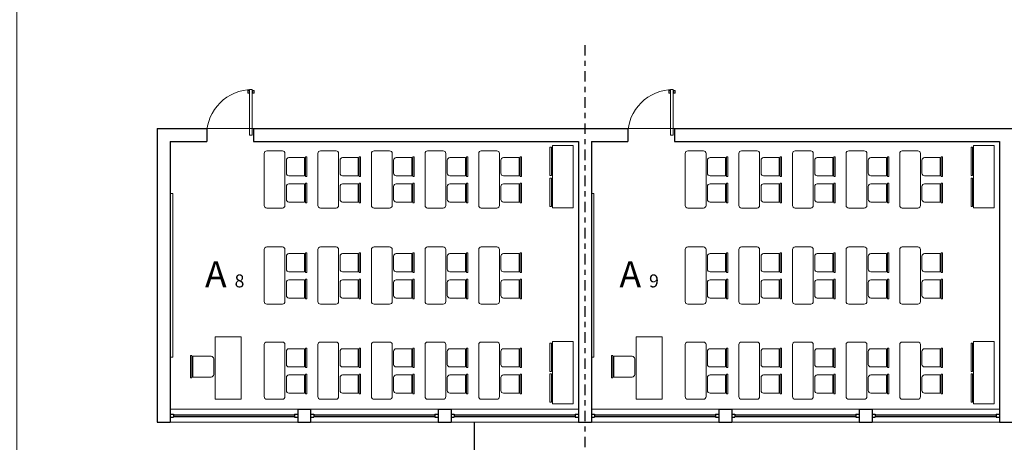
# Model space of a CAD drawing. Extents: x 798 to 1031, y 610 to 792.
# Drawn here: x 882 to 901, y 683 to 691 of the extents above; entities that cross this region are included whole.
import ezdxf

# ---------------------------------------------------------------- set-up
doc = ezdxf.new("R2010")
doc.units = 0
doc.header["$LTSCALE"] = 9
doc.header["$MEASUREMENT"] = 0
doc.linetypes.add('CENTER2', pattern=[1.125, 0.75, -0.125, 0.125, -0.125])
doc.linetypes.add('PHANTOM2', pattern=[31.75, 15.875, -3.175, 3.175, -3.175, 3.175, -3.175])
for name, color, linetype, lineweight in [('ACHURADO', 4, 'CONTINUOUS', 0), ('COTAS', 7, 'CONTINUOUS', 0), ('MUEBLES', 6, 'CONTINUOUS', 0), ('MUROS1', 7, 'CONTINUOUS', 30), ('MUROS2', 2, 'CONTINUOUS', 9), ('PUERTA', 2, 'CONTINUOUS', 0)]:
    doc.layers.add(name, color=color, linetype=linetype, lineweight=lineweight)
for name, color, linetype in [('EJE', 8, 'CENTER2'), ('MUROS4', 4, 'CONTINUOUS'), ('VIDRIOS', 1, 'CONTINUOUS')]:
    doc.layers.add(name, color=color, linetype=linetype)
doc.styles.add('SWIS721', font='swissel.ttf')

# ---------------------------------------------------------------- blocks, each defined once
blk = doc.blocks.new('ESTANTE')
at = {"layer": 'MUEBLES'}
for p, q in [((-0.4, 0), (-0.4, 1.2)), ((0, 1.2), (-0.4, 1.2)), ((0, 0), (0, 1.2)), ((0, 0), (-0.4, 0))]:
    blk.add_line(p, q, dxfattribs=at)
for points in [[(-0.42, 0.622), (-0.446, 0.622), (-0.446, 1.168), (-0.42, 1.168)], [(-0.42, 0.03), (-0.446, 0.03), (-0.446, 0.575), (-0.42, 0.575)]]:
    blk.add_lwpolyline(points, close=True, dxfattribs=at)

msp = doc.modelspace()

# ---------------------------------------------------------------- linework, layer by layer
at = {"layer": 'ACHURADO', "color": 9}
msp.add_lwpolyline([(890.7293, 702.0857), (881.9293, 702.0857), (881.9293, 657.7261), (884.7493, 657.7261), (884.7493, 657.8261), (884.8793, 657.8261), (884.8793, 659.1761), (884.7493, 659.1761), (884.7493, 661.2857), (884.6293, 661.2857), (884.6293, 666.9357), (909.1793, 666.9357), (909.1793, 672.5107), (890.7293, 672.4357), (890.7293, 683.0357), (884.6293, 683.0357), (884.6293, 688.6857), (909.1793, 688.6857), (909.1793, 692.2357), (890.7293, 692.2357), (890.7293, 702.0857)], dxfattribs=at)
at = {"layer": 'EJE', "color": 9, "ltscale": 0.03}
msp.add_line((892.8543, 690.2923), (892.8543, 681.8588), dxfattribs=at)
at = {"layer": 'MUEBLES', "color": 9}
for p, q in [((886.6851, 687.2053), (886.6851, 688.2053)), ((887.0351, 688.2553), (886.7351, 688.2553)), ((887.0851, 687.2053), (887.0851, 688.2053)), ((887.7168, 687.2053), (887.7168, 688.2053)), ((888.0668, 688.2553), (887.7668, 688.2553)), ((888.1168, 687.2053), (888.1168, 688.2053)), ((888.7485, 687.2053), (888.7485, 688.2053)), ((889.0985, 688.2553), (888.7985, 688.2553)), ((889.1485, 687.2053), (889.1485, 688.2053)), ((889.7802, 687.2053), (889.7802, 688.2053)), ((890.1302, 688.2553), (889.8302, 688.2553)), ((890.1802, 687.2053), (890.1802, 688.2053)), ((890.8119, 687.2053), (890.8119, 688.2053)), ((891.1619, 688.2553), (890.8619, 688.2553)), ((891.2119, 687.2053), (891.2119, 688.2053)), ((894.7851, 687.2053), (894.7851, 688.2053)), ((895.1351, 688.2553), (894.8351, 688.2553)), ((895.1851, 687.2053), (895.1851, 688.2053)), ((895.8168, 687.2053), (895.8168, 688.2053)), ((896.1668, 688.2553), (895.8668, 688.2553)), ((896.2168, 687.2053), (896.2168, 688.2053)), ((896.8485, 687.2053), (896.8485, 688.2053)), ((897.1985, 688.2553), (896.8985, 688.2553)), ((897.2485, 687.2053), (897.2485, 688.2053)), ((897.8802, 687.2053), (897.8802, 688.2053)), ((898.2302, 688.2553), (897.9302, 688.2553)), ((898.2802, 687.2053), (898.2802, 688.2053)), ((898.9119, 687.2053), (898.9119, 688.2053)), ((899.2619, 688.2553), (898.9619, 688.2553)), ((899.3119, 687.2053), (899.3119, 688.2053)), ((887.1122, 687.8264), (887.1122, 688.0764)), ((887.4622, 688.1264), (887.1622, 688.1264)), ((887.4622, 687.7764), (887.4622, 688.1264)), ((888.1439, 687.8264), (888.1439, 688.0764)), ((888.4939, 688.1264), (888.1939, 688.1264)), ((888.4939, 687.7764), (888.4939, 688.1264)), ((889.1756, 687.8264), (889.1756, 688.0764)), ((889.5256, 688.1264), (889.2256, 688.1264)), ((889.5256, 687.7764), (889.5256, 688.1264)), ((890.2073, 687.8264), (890.2073, 688.0764)), ((890.5573, 688.1264), (890.2573, 688.1264)), ((890.5573, 687.7764), (890.5573, 688.1264)), ((891.239, 687.8264), (891.239, 688.0764)), ((891.589, 688.1264), (891.289, 688.1264)), ((891.589, 687.7764), (891.589, 688.1264)), ((895.2122, 687.8264), (895.2122, 688.0764)), ((895.5622, 688.1264), (895.2622, 688.1264)), ((895.5622, 687.7764), (895.5622, 688.1264)), ((896.2439, 687.8264), (896.2439, 688.0764)), ((896.5939, 688.1264), (896.2939, 688.1264)), ((896.5939, 687.7764), (896.5939, 688.1264)), ((897.2756, 687.8264), (897.2756, 688.0764)), ((897.6256, 688.1264), (897.3256, 688.1264)), ((897.6256, 687.7764), (897.6256, 688.1264)), ((898.3073, 687.8264), (898.3073, 688.0764)), ((898.6573, 688.1264), (898.3573, 688.1264)), ((898.6573, 687.7764), (898.6573, 688.1264)), ((899.339, 687.8264), (899.339, 688.0764)), ((899.689, 688.1264), (899.389, 688.1264)), ((899.689, 687.7764), (899.689, 688.1264)), ((887.4622, 687.7764), (887.1622, 687.7764)), ((887.4622, 687.6219), (887.1622, 687.6219)), ((887.4622, 687.2719), (887.4622, 687.6219)), ((888.4939, 687.7764), (888.1939, 687.7764)), ((888.4939, 687.6219), (888.1939, 687.6219)), ((888.4939, 687.2719), (888.4939, 687.6219)), ((889.5256, 687.7764), (889.2256, 687.7764)), ((889.5256, 687.6219), (889.2256, 687.6219)), ((889.5256, 687.2719), (889.5256, 687.6219)), ((890.5573, 687.7764), (890.2573, 687.7764)), ((890.5573, 687.6219), (890.2573, 687.6219)), ((890.5573, 687.2719), (890.5573, 687.6219)), ((891.589, 687.7764), (891.289, 687.7764)), ((891.589, 687.6219), (891.289, 687.6219)), ((891.589, 687.2719), (891.589, 687.6219)), ((895.5622, 687.7764), (895.2622, 687.7764)), ((895.5622, 687.6219), (895.2622, 687.6219)), ((895.5622, 687.2719), (895.5622, 687.6219)), ((896.5939, 687.7764), (896.2939, 687.7764)), ((896.5939, 687.6219), (896.2939, 687.6219)), ((896.5939, 687.2719), (896.5939, 687.6219)), ((897.6256, 687.7764), (897.3256, 687.7764)), ((897.6256, 687.6219), (897.3256, 687.6219)), ((897.6256, 687.2719), (897.6256, 687.6219)), ((898.6573, 687.7764), (898.3573, 687.7764)), ((898.6573, 687.6219), (898.3573, 687.6219)), ((898.6573, 687.2719), (898.6573, 687.6219)), ((899.689, 687.7764), (899.389, 687.7764)), ((899.689, 687.6219), (899.389, 687.6219)), ((899.689, 687.2719), (899.689, 687.6219)), ((884.8793, 687.4357), (884.9293, 687.4357)), ((884.9293, 687.4357), (884.9293, 684.2857)), ((887.1122, 687.3219), (887.1122, 687.5719)), ((888.1439, 687.3219), (888.1439, 687.5719)), ((889.1756, 687.3219), (889.1756, 687.5719)), ((890.2073, 687.3219), (890.2073, 687.5719)), ((891.239, 687.3219), (891.239, 687.5719)), ((892.9793, 687.4357), (893.0293, 687.4357)), ((893.0293, 687.4357), (893.0293, 684.2857)), ((895.2122, 687.3219), (895.2122, 687.5719)), ((896.2439, 687.3219), (896.2439, 687.5719)), ((897.2756, 687.3219), (897.2756, 687.5719)), ((898.3073, 687.3219), (898.3073, 687.5719)), ((899.339, 687.3219), (899.339, 687.5719)), ((887.4622, 687.2719), (887.1622, 687.2719)), ((888.4939, 687.2719), (888.1939, 687.2719)), ((889.5256, 687.2719), (889.2256, 687.2719)), ((890.5573, 687.2719), (890.2573, 687.2719)), ((891.589, 687.2719), (891.289, 687.2719)), ((895.5622, 687.2719), (895.2622, 687.2719)), ((896.5939, 687.2719), (896.2939, 687.2719)), ((897.6256, 687.2719), (897.3256, 687.2719)), ((898.6573, 687.2719), (898.3573, 687.2719)), ((899.689, 687.2719), (899.389, 687.2719)), ((887.0351, 687.1553), (886.7351, 687.1553)), ((888.0668, 687.1553), (887.7668, 687.1553)), ((889.0985, 687.1553), (888.7985, 687.1553)), ((890.1302, 687.1553), (889.8302, 687.1553)), ((891.1619, 687.1553), (890.8619, 687.1553)), ((895.1351, 687.1553), (894.8351, 687.1553)), ((896.1668, 687.1553), (895.8668, 687.1553)), ((897.1985, 687.1553), (896.8985, 687.1553)), ((898.2302, 687.1553), (897.9302, 687.1553)), ((899.2619, 687.1553), (898.9619, 687.1553)), ((886.6851, 685.3575), (886.6851, 686.3575)), ((887.0351, 686.4075), (886.7351, 686.4075)), ((887.0851, 685.3575), (887.0851, 686.3575)), ((887.4622, 686.2786), (887.1622, 686.2786)), ((887.4622, 685.9286), (887.4622, 686.2786)), ((887.7168, 685.3575), (887.7168, 686.3575)), ((888.0668, 686.4075), (887.7668, 686.4075)), ((888.1168, 685.3575), (888.1168, 686.3575)), ((888.4939, 686.2786), (888.1939, 686.2786)), ((888.4939, 685.9286), (888.4939, 686.2786)), ((888.7485, 685.3575), (888.7485, 686.3575)), ((889.0985, 686.4075), (888.7985, 686.4075)), ((889.1485, 685.3575), (889.1485, 686.3575)), ((889.5256, 686.2786), (889.2256, 686.2786)), ((889.5256, 685.9286), (889.5256, 686.2786)), ((889.7802, 685.3575), (889.7802, 686.3575)), ((890.1302, 686.4075), (889.8302, 686.4075)), ((890.1802, 685.3575), (890.1802, 686.3575)), ((890.5573, 686.2786), (890.2573, 686.2786)), ((890.5573, 685.9286), (890.5573, 686.2786)), ((890.8119, 685.3575), (890.8119, 686.3575)), ((891.1619, 686.4075), (890.8619, 686.4075)), ((891.2119, 685.3575), (891.2119, 686.3575)), ((891.589, 686.2786), (891.289, 686.2786)), ((891.589, 685.9286), (891.589, 686.2786)), ((894.7851, 685.3575), (894.7851, 686.3575)), ((895.1351, 686.4075), (894.8351, 686.4075)), ((895.1851, 685.3575), (895.1851, 686.3575)), ((895.5622, 686.2786), (895.2622, 686.2786)), ((895.5622, 685.9286), (895.5622, 686.2786)), ((895.8168, 685.3575), (895.8168, 686.3575)), ((896.1668, 686.4075), (895.8668, 686.4075)), ((896.2168, 685.3575), (896.2168, 686.3575)), ((896.5939, 686.2786), (896.2939, 686.2786)), ((896.5939, 685.9286), (896.5939, 686.2786)), ((896.8485, 685.3575), (896.8485, 686.3575)), ((897.1985, 686.4075), (896.8985, 686.4075)), ((897.2485, 685.3575), (897.2485, 686.3575)), ((897.6256, 686.2786), (897.3256, 686.2786)), ((897.6256, 685.9286), (897.6256, 686.2786)), ((897.8802, 685.3575), (897.8802, 686.3575)), ((898.2302, 686.4075), (897.9302, 686.4075)), ((898.2802, 685.3575), (898.2802, 686.3575)), ((898.6573, 686.2786), (898.3573, 686.2786)), ((898.6573, 685.9286), (898.6573, 686.2786)), ((898.9119, 685.3575), (898.9119, 686.3575)), ((899.2619, 686.4075), (898.9619, 686.4075)), ((899.3119, 685.3575), (899.3119, 686.3575)), ((899.689, 686.2786), (899.389, 686.2786)), ((899.689, 685.9286), (899.689, 686.2786)), ((887.1122, 685.9786), (887.1122, 686.2286)), ((888.1439, 685.9786), (888.1439, 686.2286)), ((889.1756, 685.9786), (889.1756, 686.2286)), ((890.2073, 685.9786), (890.2073, 686.2286)), ((891.239, 685.9786), (891.239, 686.2286)), ((895.2122, 685.9786), (895.2122, 686.2286)), ((896.2439, 685.9786), (896.2439, 686.2286)), ((897.2756, 685.9786), (897.2756, 686.2286)), ((898.3073, 685.9786), (898.3073, 686.2286)), ((899.339, 685.9786), (899.339, 686.2286)), ((887.4622, 685.9286), (887.1622, 685.9286)), ((888.4939, 685.9286), (888.1939, 685.9286)), ((889.5256, 685.9286), (889.2256, 685.9286)), ((890.5573, 685.9286), (890.2573, 685.9286)), ((891.589, 685.9286), (891.289, 685.9286)), ((895.5622, 685.9286), (895.2622, 685.9286)), ((896.5939, 685.9286), (896.2939, 685.9286)), ((897.6256, 685.9286), (897.3256, 685.9286)), ((898.6573, 685.9286), (898.3573, 685.9286)), ((899.689, 685.9286), (899.389, 685.9286)), ((887.1122, 685.4741), (887.1122, 685.7241)), ((887.4622, 685.7741), (887.1622, 685.7741)), ((887.4622, 685.4241), (887.4622, 685.7741)), ((888.1439, 685.4741), (888.1439, 685.7241)), ((888.4939, 685.7741), (888.1939, 685.7741)), ((888.4939, 685.4241), (888.4939, 685.7741)), ((889.1756, 685.4741), (889.1756, 685.7241)), ((889.5256, 685.7741), (889.2256, 685.7741)), ((889.5256, 685.4241), (889.5256, 685.7741)), ((890.2073, 685.4741), (890.2073, 685.7241)), ((890.5573, 685.7741), (890.2573, 685.7741)), ((890.5573, 685.4241), (890.5573, 685.7741)), ((891.239, 685.4741), (891.239, 685.7241)), ((891.589, 685.7741), (891.289, 685.7741)), ((891.589, 685.4241), (891.589, 685.7741)), ((895.2122, 685.4741), (895.2122, 685.7241)), ((895.5622, 685.7741), (895.2622, 685.7741)), ((895.5622, 685.4241), (895.5622, 685.7741)), ((896.2439, 685.4741), (896.2439, 685.7241)), ((896.5939, 685.7741), (896.2939, 685.7741)), ((896.5939, 685.4241), (896.5939, 685.7741)), ((897.2756, 685.4741), (897.2756, 685.7241)), ((897.6256, 685.7741), (897.3256, 685.7741)), ((897.6256, 685.4241), (897.6256, 685.7741)), ((898.3073, 685.4741), (898.3073, 685.7241)), ((898.6573, 685.7741), (898.3573, 685.7741)), ((898.6573, 685.4241), (898.6573, 685.7741)), ((899.339, 685.4741), (899.339, 685.7241)), ((899.689, 685.7741), (899.389, 685.7741)), ((899.689, 685.4241), (899.689, 685.7741)), ((887.4622, 685.4241), (887.1622, 685.4241)), ((888.4939, 685.4241), (888.1939, 685.4241)), ((889.5256, 685.4241), (889.2256, 685.4241)), ((890.5573, 685.4241), (890.2573, 685.4241)), ((891.589, 685.4241), (891.289, 685.4241)), ((895.5622, 685.4241), (895.2622, 685.4241)), ((896.5939, 685.4241), (896.2939, 685.4241)), ((897.6256, 685.4241), (897.3256, 685.4241)), ((898.6573, 685.4241), (898.3573, 685.4241)), ((899.689, 685.4241), (899.389, 685.4241)), ((887.0351, 685.3075), (886.7351, 685.3075)), ((888.0668, 685.3075), (887.7668, 685.3075)), ((889.0985, 685.3075), (888.7985, 685.3075)), ((890.1302, 685.3075), (889.8302, 685.3075)), ((891.1619, 685.3075), (890.8619, 685.3075)), ((895.1351, 685.3075), (894.8351, 685.3075)), ((896.1668, 685.3075), (895.8668, 685.3075)), ((897.1985, 685.3075), (896.8985, 685.3075)), ((898.2302, 685.3075), (897.9302, 685.3075)), ((899.2619, 685.3075), (898.9619, 685.3075)), ((885.7407, 684.6757), (885.7407, 683.4757)), ((885.7407, 684.6757), (886.2407, 684.6757)), ((886.2407, 684.6757), (886.2407, 683.4757)), ((887.0351, 684.5775), (886.7351, 684.5775)), ((888.0668, 684.5775), (887.7668, 684.5775)), ((889.0985, 684.5775), (888.7985, 684.5775)), ((890.1302, 684.5775), (889.8302, 684.5775)), ((891.1619, 684.5775), (890.8619, 684.5775)), ((893.8407, 684.6757), (893.8407, 683.4757)), ((893.8407, 684.6757), (894.3407, 684.6757)), ((894.3407, 684.6757), (894.3407, 683.4757)), ((895.1351, 684.5775), (894.8351, 684.5775)), ((896.1668, 684.5775), (895.8668, 684.5775)), ((897.1985, 684.5775), (896.8985, 684.5775)), ((898.2302, 684.5775), (897.9302, 684.5775)), ((899.2619, 684.5775), (898.9619, 684.5775)), ((886.6851, 683.5275), (886.6851, 684.5275)), ((887.0851, 683.5275), (887.0851, 684.5275)), ((887.1122, 684.1486), (887.1122, 684.3986)), ((887.4622, 684.4486), (887.1622, 684.4486)), ((887.4622, 684.0986), (887.4622, 684.4486)), ((887.7168, 683.5275), (887.7168, 684.5275)), ((888.1168, 683.5275), (888.1168, 684.5275)), ((888.1439, 684.1486), (888.1439, 684.3986)), ((888.4939, 684.4486), (888.1939, 684.4486)), ((888.4939, 684.0986), (888.4939, 684.4486)), ((888.7485, 683.5275), (888.7485, 684.5275)), ((889.1485, 683.5275), (889.1485, 684.5275)), ((889.1756, 684.1486), (889.1756, 684.3986)), ((889.5256, 684.4486), (889.2256, 684.4486)), ((889.5256, 684.0986), (889.5256, 684.4486)), ((889.7802, 683.5275), (889.7802, 684.5275)), ((890.1802, 683.5275), (890.1802, 684.5275)), ((890.2073, 684.1486), (890.2073, 684.3986)), ((890.5573, 684.4486), (890.2573, 684.4486)), ((890.5573, 684.0986), (890.5573, 684.4486)), ((890.8119, 683.5275), (890.8119, 684.5275)), ((891.2119, 683.5275), (891.2119, 684.5275)), ((891.239, 684.1486), (891.239, 684.3986)), ((891.589, 684.4486), (891.289, 684.4486)), ((891.589, 684.0986), (891.589, 684.4486)), ((894.7851, 683.5275), (894.7851, 684.5275)), ((895.1851, 683.5275), (895.1851, 684.5275)), ((895.2122, 684.1486), (895.2122, 684.3986)), ((895.5622, 684.4486), (895.2622, 684.4486)), ((895.5622, 684.0986), (895.5622, 684.4486)), ((895.8168, 683.5275), (895.8168, 684.5275)), ((896.2168, 683.5275), (896.2168, 684.5275)), ((896.2439, 684.1486), (896.2439, 684.3986)), ((896.5939, 684.4486), (896.2939, 684.4486)), ((896.5939, 684.0986), (896.5939, 684.4486)), ((896.8485, 683.5275), (896.8485, 684.5275)), ((897.2485, 683.5275), (897.2485, 684.5275)), ((897.2756, 684.1486), (897.2756, 684.3986)), ((897.6256, 684.4486), (897.3256, 684.4486)), ((897.6256, 684.0986), (897.6256, 684.4486)), ((897.8802, 683.5275), (897.8802, 684.5275)), ((898.2802, 683.5275), (898.2802, 684.5275)), ((898.3073, 684.1486), (898.3073, 684.3986)), ((898.6573, 684.4486), (898.3573, 684.4486)), ((898.6573, 684.0986), (898.6573, 684.4486)), ((898.9119, 683.5275), (898.9119, 684.5275)), ((899.3119, 683.5275), (899.3119, 684.5275)), ((899.339, 684.1486), (899.339, 684.3986)), ((899.689, 684.4486), (899.389, 684.4486)), ((899.689, 684.0986), (899.689, 684.4486)), ((884.9293, 684.2857), (884.8793, 684.2857)), ((885.3137, 684.3035), (885.6637, 684.3035)), ((885.3137, 684.3035), (885.3137, 683.9035)), ((885.7137, 684.2535), (885.7137, 683.9535)), ((893.0293, 684.2857), (892.9793, 684.2857)), ((893.4137, 684.3035), (893.4137, 683.9035)), ((893.4137, 684.3035), (893.7637, 684.3035)), ((893.8137, 684.2535), (893.8137, 683.9535)), ((887.4622, 684.0986), (887.1622, 684.0986)), ((888.4939, 684.0986), (888.1939, 684.0986)), ((889.5256, 684.0986), (889.2256, 684.0986)), ((890.5573, 684.0986), (890.2573, 684.0986)), ((891.589, 684.0986), (891.289, 684.0986)), ((895.5622, 684.0986), (895.2622, 684.0986)), ((896.5939, 684.0986), (896.2939, 684.0986)), ((897.6256, 684.0986), (897.3256, 684.0986)), ((898.6573, 684.0986), (898.3573, 684.0986)), ((899.689, 684.0986), (899.389, 684.0986)), ((885.3137, 683.9035), (885.6637, 683.9035)), ((887.1122, 683.644), (887.1122, 683.894)), ((887.4622, 683.944), (887.1622, 683.944)), ((887.4622, 683.594), (887.4622, 683.944)), ((888.1439, 683.644), (888.1439, 683.894)), ((888.4939, 683.944), (888.1939, 683.944)), ((888.4939, 683.594), (888.4939, 683.944)), ((889.1756, 683.644), (889.1756, 683.894)), ((889.5256, 683.944), (889.2256, 683.944)), ((889.5256, 683.594), (889.5256, 683.944)), ((890.2073, 683.644), (890.2073, 683.894)), ((890.5573, 683.944), (890.2573, 683.944)), ((890.5573, 683.594), (890.5573, 683.944)), ((891.239, 683.644), (891.239, 683.894)), ((891.589, 683.944), (891.289, 683.944)), ((891.589, 683.594), (891.589, 683.944)), ((893.4137, 683.9035), (893.7637, 683.9035)), ((895.2122, 683.644), (895.2122, 683.894)), ((895.5622, 683.944), (895.2622, 683.944)), ((895.5622, 683.594), (895.5622, 683.944)), ((896.2439, 683.644), (896.2439, 683.894)), ((896.5939, 683.944), (896.2939, 683.944)), ((896.5939, 683.594), (896.5939, 683.944)), ((897.2756, 683.644), (897.2756, 683.894)), ((897.6256, 683.944), (897.3256, 683.944)), ((897.6256, 683.594), (897.6256, 683.944)), ((898.3073, 683.644), (898.3073, 683.894)), ((898.6573, 683.944), (898.3573, 683.944)), ((898.6573, 683.594), (898.6573, 683.944)), ((899.339, 683.644), (899.339, 683.894)), ((899.689, 683.944), (899.389, 683.944)), ((899.689, 683.594), (899.689, 683.944)), ((885.7407, 683.4757), (886.2407, 683.4757)), ((887.0351, 683.4775), (886.7351, 683.4775)), ((887.4622, 683.594), (887.1622, 683.594)), ((888.0668, 683.4775), (887.7668, 683.4775)), ((888.4939, 683.594), (888.1939, 683.594)), ((889.0985, 683.4775), (888.7985, 683.4775)), ((889.5256, 683.594), (889.2256, 683.594)), ((890.1302, 683.4775), (889.8302, 683.4775)), ((890.5573, 683.594), (890.2573, 683.594)), ((891.1619, 683.4775), (890.8619, 683.4775)), ((891.589, 683.594), (891.289, 683.594)), ((893.8407, 683.4757), (894.3407, 683.4757)), ((895.1351, 683.4775), (894.8351, 683.4775)), ((895.5622, 683.594), (895.2622, 683.594)), ((896.1668, 683.4775), (895.8668, 683.4775)), ((896.5939, 683.594), (896.2939, 683.594)), ((897.1985, 683.4775), (896.8985, 683.4775)), ((897.6256, 683.594), (897.3256, 683.594)), ((898.2302, 683.4775), (897.9302, 683.4775)), ((898.6573, 683.594), (898.3573, 683.594)), ((899.2619, 683.4775), (898.9619, 683.4775)), ((899.689, 683.594), (899.389, 683.594))]:
    msp.add_line(p, q, dxfattribs=at)
for points in [[(887.5074, 687.7636), (887.4823, 687.7636), (887.4823, 688.139), (887.5074, 688.139)], [(888.5391, 687.7636), (888.514, 687.7636), (888.514, 688.139), (888.5391, 688.139)], [(889.5708, 687.7636), (889.5457, 687.7636), (889.5457, 688.139), (889.5708, 688.139)], [(890.6025, 687.7636), (890.5774, 687.7636), (890.5774, 688.139), (890.6025, 688.139)], [(891.6342, 687.7636), (891.6091, 687.7636), (891.6091, 688.139), (891.6342, 688.139)], [(895.6074, 687.7636), (895.5823, 687.7636), (895.5823, 688.139), (895.6074, 688.139)], [(896.6391, 687.7636), (896.614, 687.7636), (896.614, 688.139), (896.6391, 688.139)], [(897.6708, 687.7636), (897.6457, 687.7636), (897.6457, 688.139), (897.6708, 688.139)], [(898.7025, 687.7636), (898.6774, 687.7636), (898.6774, 688.139), (898.7025, 688.139)], [(899.7342, 687.7636), (899.7091, 687.7636), (899.7091, 688.139), (899.7342, 688.139)], [(887.5074, 687.259), (887.4823, 687.259), (887.4823, 687.6344), (887.5074, 687.6344)], [(888.5391, 687.259), (888.514, 687.259), (888.514, 687.6344), (888.5391, 687.6344)], [(889.5708, 687.259), (889.5457, 687.259), (889.5457, 687.6344), (889.5708, 687.6344)], [(890.6025, 687.259), (890.5774, 687.259), (890.5774, 687.6344), (890.6025, 687.6344)], [(891.6342, 687.259), (891.6091, 687.259), (891.6091, 687.6344), (891.6342, 687.6344)], [(895.6074, 687.259), (895.5823, 687.259), (895.5823, 687.6344), (895.6074, 687.6344)], [(896.6391, 687.259), (896.614, 687.259), (896.614, 687.6344), (896.6391, 687.6344)], [(897.6708, 687.259), (897.6457, 687.259), (897.6457, 687.6344), (897.6708, 687.6344)], [(898.7025, 687.259), (898.6774, 687.259), (898.6774, 687.6344), (898.7025, 687.6344)], [(899.7342, 687.259), (899.7091, 687.259), (899.7091, 687.6344), (899.7342, 687.6344)], [(887.5074, 685.9158), (887.4823, 685.9158), (887.4823, 686.2912), (887.5074, 686.2912)], [(888.5391, 685.9158), (888.514, 685.9158), (888.514, 686.2912), (888.5391, 686.2912)], [(889.5708, 685.9158), (889.5457, 685.9158), (889.5457, 686.2912), (889.5708, 686.2912)], [(890.6025, 685.9158), (890.5774, 685.9158), (890.5774, 686.2912), (890.6025, 686.2912)], [(891.6342, 685.9158), (891.6091, 685.9158), (891.6091, 686.2912), (891.6342, 686.2912)], [(895.6074, 685.9158), (895.5823, 685.9158), (895.5823, 686.2912), (895.6074, 686.2912)], [(896.6391, 685.9158), (896.614, 685.9158), (896.614, 686.2912), (896.6391, 686.2912)], [(897.6708, 685.9158), (897.6457, 685.9158), (897.6457, 686.2912), (897.6708, 686.2912)], [(898.7025, 685.9158), (898.6774, 685.9158), (898.6774, 686.2912), (898.7025, 686.2912)], [(899.7342, 685.9158), (899.7091, 685.9158), (899.7091, 686.2912), (899.7342, 686.2912)], [(887.5074, 685.4112), (887.4823, 685.4112), (887.4823, 685.7866), (887.5074, 685.7866)], [(888.5391, 685.4112), (888.514, 685.4112), (888.514, 685.7866), (888.5391, 685.7866)], [(889.5708, 685.4112), (889.5457, 685.4112), (889.5457, 685.7866), (889.5708, 685.7866)], [(890.6025, 685.4112), (890.5774, 685.4112), (890.5774, 685.7866), (890.6025, 685.7866)], [(891.6342, 685.4112), (891.6091, 685.4112), (891.6091, 685.7866), (891.6342, 685.7866)], [(895.6074, 685.4112), (895.5823, 685.4112), (895.5823, 685.7866), (895.6074, 685.7866)], [(896.6391, 685.4112), (896.614, 685.4112), (896.614, 685.7866), (896.6391, 685.7866)], [(897.6708, 685.4112), (897.6457, 685.4112), (897.6457, 685.7866), (897.6708, 685.7866)], [(898.7025, 685.4112), (898.6774, 685.4112), (898.6774, 685.7866), (898.7025, 685.7866)], [(899.7342, 685.4112), (899.7091, 685.4112), (899.7091, 685.7866), (899.7342, 685.7866)], [(887.5074, 684.0857), (887.4823, 684.0857), (887.4823, 684.4611), (887.5074, 684.4611)], [(888.5391, 684.0857), (888.514, 684.0857), (888.514, 684.4611), (888.5391, 684.4611)], [(889.5708, 684.0857), (889.5457, 684.0857), (889.5457, 684.4611), (889.5708, 684.4611)], [(890.6025, 684.0857), (890.5774, 684.0857), (890.5774, 684.4611), (890.6025, 684.4611)], [(891.6342, 684.0857), (891.6091, 684.0857), (891.6091, 684.4611), (891.6342, 684.4611)], [(895.6074, 684.0857), (895.5823, 684.0857), (895.5823, 684.4611), (895.6074, 684.4611)], [(896.6391, 684.0857), (896.614, 684.0857), (896.614, 684.4611), (896.6391, 684.4611)], [(897.6708, 684.0857), (897.6457, 684.0857), (897.6457, 684.4611), (897.6708, 684.4611)], [(898.7025, 684.0857), (898.6774, 684.0857), (898.6774, 684.4611), (898.7025, 684.4611)], [(899.7342, 684.0857), (899.7091, 684.0857), (899.7091, 684.4611), (899.7342, 684.4611)], [(885.2685, 684.3164), (885.2935, 684.3164), (885.2935, 683.891), (885.2685, 683.891)], [(893.3685, 684.3164), (893.3935, 684.3164), (893.3935, 683.891), (893.3685, 683.891)], [(887.5074, 683.5812), (887.4823, 683.5812), (887.4823, 683.9566), (887.5074, 683.9566)], [(888.5391, 683.5812), (888.514, 683.5812), (888.514, 683.9566), (888.5391, 683.9566)], [(889.5708, 683.5812), (889.5457, 683.5812), (889.5457, 683.9566), (889.5708, 683.9566)], [(890.6025, 683.5812), (890.5774, 683.5812), (890.5774, 683.9566), (890.6025, 683.9566)], [(891.6342, 683.5812), (891.6091, 683.5812), (891.6091, 683.9566), (891.6342, 683.9566)], [(895.6074, 683.5812), (895.5823, 683.5812), (895.5823, 683.9566), (895.6074, 683.9566)], [(896.6391, 683.5812), (896.614, 683.5812), (896.614, 683.9566), (896.6391, 683.9566)], [(897.6708, 683.5812), (897.6457, 683.5812), (897.6457, 683.9566), (897.6708, 683.9566)], [(898.7025, 683.5812), (898.6774, 683.5812), (898.6774, 683.9566), (898.7025, 683.9566)], [(899.7342, 683.5812), (899.7091, 683.5812), (899.7091, 683.9566), (899.7342, 683.9566)]]:
    msp.add_lwpolyline(points, close=True, dxfattribs=at)
for centre, start, end in [((886.7351, 688.2053), 90, 180), ((887.0351, 688.2053), 0, 90), ((887.7668, 688.2053), 90, 180), ((888.0668, 688.2053), 0, 90), ((888.7985, 688.2053), 90, 180), ((889.0985, 688.2053), 0, 90), ((889.8302, 688.2053), 90, 180), ((890.1302, 688.2053), 0, 90), ((890.8619, 688.2053), 90, 180), ((891.1619, 688.2053), 0, 90), ((894.8351, 688.2053), 90, 180), ((895.1351, 688.2053), 0, 90), ((895.8668, 688.2053), 90, 180), ((896.1668, 688.2053), 0, 90), ((896.8985, 688.2053), 90, 180), ((897.1985, 688.2053), 0, 90), ((897.9302, 688.2053), 90, 180), ((898.2302, 688.2053), 0, 90), ((898.9619, 688.2053), 90, 180), ((899.2619, 688.2053), 0, 90), ((887.1622, 688.0764), 90, 180), ((888.1939, 688.0764), 90, 180), ((889.2256, 688.0764), 90, 180), ((890.2573, 688.0764), 90, 180), ((891.289, 688.0764), 90, 180), ((895.2622, 688.0764), 90, 180), ((896.2939, 688.0764), 90, 180), ((897.3256, 688.0764), 90, 180), ((898.3573, 688.0764), 90, 180), ((899.389, 688.0764), 90, 180), ((887.1622, 687.8264), 180, 270), ((888.1939, 687.8264), 180, 270), ((889.2256, 687.8264), 180, 270), ((890.2573, 687.8264), 180, 270), ((891.289, 687.8264), 180, 270), ((895.2622, 687.8264), 180, 270), ((896.2939, 687.8264), 180, 270), ((897.3256, 687.8264), 180, 270), ((898.3573, 687.8264), 180, 270), ((899.389, 687.8264), 180, 270), ((887.1622, 687.5719), 90, 180), ((888.1939, 687.5719), 90, 180), ((889.2256, 687.5719), 90, 180), ((890.2573, 687.5719), 90, 180), ((891.289, 687.5719), 90, 180), ((895.2622, 687.5719), 90, 180), ((896.2939, 687.5719), 90, 180), ((897.3256, 687.5719), 90, 180), ((898.3573, 687.5719), 90, 180), ((899.389, 687.5719), 90, 180), ((887.1622, 687.3219), 180, 270), ((888.1939, 687.3219), 180, 270), ((889.2256, 687.3219), 180, 270), ((890.2573, 687.3219), 180, 270), ((891.289, 687.3219), 180, 270), ((895.2622, 687.3219), 180, 270), ((896.2939, 687.3219), 180, 270), ((897.3256, 687.3219), 180, 270), ((898.3573, 687.3219), 180, 270), ((899.389, 687.3219), 180, 270), ((886.7351, 687.2053), 180, 270), ((887.0351, 687.2053), 270, 0), ((887.7668, 687.2053), 180, 270), ((888.0668, 687.2053), 270, 0), ((888.7985, 687.2053), 180, 270), ((889.0985, 687.2053), 270, 0), ((889.8302, 687.2053), 180, 270), ((890.1302, 687.2053), 270, 0), ((890.8619, 687.2053), 180, 270), ((891.1619, 687.2053), 270, 0), ((894.8351, 687.2053), 180, 270), ((895.1351, 687.2053), 270, 0), ((895.8668, 687.2053), 180, 270), ((896.1668, 687.2053), 270, 0), ((896.8985, 687.2053), 180, 270), ((897.1985, 687.2053), 270, 0), ((897.9302, 687.2053), 180, 270), ((898.2302, 687.2053), 270, 0), ((898.9619, 687.2053), 180, 270), ((899.2619, 687.2053), 270, 0), ((886.7351, 686.3575), 90, 180), ((887.0351, 686.3575), 0, 90), ((887.1622, 686.2286), 90, 180), ((887.7668, 686.3575), 90, 180), ((888.0668, 686.3575), 0, 90), ((888.1939, 686.2286), 90, 180), ((888.7985, 686.3575), 90, 180), ((889.0985, 686.3575), 0, 90), ((889.2256, 686.2286), 90, 180), ((889.8302, 686.3575), 90, 180), ((890.1302, 686.3575), 0, 90), ((890.2573, 686.2286), 90, 180), ((890.8619, 686.3575), 90, 180), ((891.1619, 686.3575), 0, 90), ((891.289, 686.2286), 90, 180), ((894.8351, 686.3575), 90, 180), ((895.1351, 686.3575), 0, 90), ((895.2622, 686.2286), 90, 180), ((895.8668, 686.3575), 90, 180), ((896.1668, 686.3575), 0, 90), ((896.2939, 686.2286), 90, 180), ((896.8985, 686.3575), 90, 180), ((897.1985, 686.3575), 0, 90), ((897.3256, 686.2286), 90, 180), ((897.9302, 686.3575), 90, 180), ((898.2302, 686.3575), 0, 90), ((898.3573, 686.2286), 90, 180), ((898.9619, 686.3575), 90, 180), ((899.2619, 686.3575), 0, 90), ((899.389, 686.2286), 90, 180), ((887.1622, 685.9786), 180, 270), ((888.1939, 685.9786), 180, 270), ((889.2256, 685.9786), 180, 270), ((890.2573, 685.9786), 180, 270), ((891.289, 685.9786), 180, 270), ((895.2622, 685.9786), 180, 270), ((896.2939, 685.9786), 180, 270), ((897.3256, 685.9786), 180, 270), ((898.3573, 685.9786), 180, 270), ((899.389, 685.9786), 180, 270), ((887.1622, 685.7241), 90, 180), ((888.1939, 685.7241), 90, 180), ((889.2256, 685.7241), 90, 180), ((890.2573, 685.7241), 90, 180), ((891.289, 685.7241), 90, 180), ((895.2622, 685.7241), 90, 180), ((896.2939, 685.7241), 90, 180), ((897.3256, 685.7241), 90, 180), ((898.3573, 685.7241), 90, 180), ((899.389, 685.7241), 90, 180), ((886.7351, 685.3575), 180, 270), ((887.0351, 685.3575), 270, 0), ((887.1622, 685.4741), 180, 270), ((887.7668, 685.3575), 180, 270), ((888.0668, 685.3575), 270, 0), ((888.1939, 685.4741), 180, 270), ((888.7985, 685.3575), 180, 270), ((889.0985, 685.3575), 270, 0), ((889.2256, 685.4741), 180, 270), ((889.8302, 685.3575), 180, 270), ((890.1302, 685.3575), 270, 0), ((890.2573, 685.4741), 180, 270), ((890.8619, 685.3575), 180, 270), ((891.1619, 685.3575), 270, 0), ((891.289, 685.4741), 180, 270), ((894.8351, 685.3575), 180, 270), ((895.1351, 685.3575), 270, 0), ((895.2622, 685.4741), 180, 270), ((895.8668, 685.3575), 180, 270), ((896.1668, 685.3575), 270, 0), ((896.2939, 685.4741), 180, 270), ((896.8985, 685.3575), 180, 270), ((897.1985, 685.3575), 270, 0), ((897.3256, 685.4741), 180, 270), ((897.9302, 685.3575), 180, 270), ((898.2302, 685.3575), 270, 0), ((898.3573, 685.4741), 180, 270), ((898.9619, 685.3575), 180, 270), ((899.2619, 685.3575), 270, 0), ((899.389, 685.4741), 180, 270), ((886.7351, 684.5275), 90, 180), ((887.0351, 684.5275), 0, 90), ((887.7668, 684.5275), 90, 180), ((888.0668, 684.5275), 0, 90), ((888.7985, 684.5275), 90, 180), ((889.0985, 684.5275), 0, 90), ((889.8302, 684.5275), 90, 180), ((890.1302, 684.5275), 0, 90), ((890.8619, 684.5275), 90, 180), ((891.1619, 684.5275), 0, 90), ((894.8351, 684.5275), 90, 180), ((895.1351, 684.5275), 0, 90), ((895.8668, 684.5275), 90, 180), ((896.1668, 684.5275), 0, 90), ((896.8985, 684.5275), 90, 180), ((897.1985, 684.5275), 0, 90), ((897.9302, 684.5275), 90, 180), ((898.2302, 684.5275), 0, 90), ((898.9619, 684.5275), 90, 180), ((899.2619, 684.5275), 0, 90), ((887.1622, 684.3986), 90, 180), ((888.1939, 684.3986), 90, 180), ((889.2256, 684.3986), 90, 180), ((890.2573, 684.3986), 90, 180), ((891.289, 684.3986), 90, 180), ((895.2622, 684.3986), 90, 180), ((896.2939, 684.3986), 90, 180), ((897.3256, 684.3986), 90, 180), ((898.3573, 684.3986), 90, 180), ((899.389, 684.3986), 90, 180), ((885.6637, 684.2535), 0, 90), ((893.7637, 684.2535), 0, 90), ((887.1622, 684.1486), 180, 270), ((888.1939, 684.1486), 180, 270), ((889.2256, 684.1486), 180, 270), ((890.2573, 684.1486), 180, 270), ((891.289, 684.1486), 180, 270), ((895.2622, 684.1486), 180, 270), ((896.2939, 684.1486), 180, 270), ((897.3256, 684.1486), 180, 270), ((898.3573, 684.1486), 180, 270), ((899.389, 684.1486), 180, 270), ((885.6637, 683.9535), 270, 360), ((887.1622, 683.894), 90, 180), ((888.1939, 683.894), 90, 180), ((889.2256, 683.894), 90, 180), ((890.2573, 683.894), 90, 180), ((891.289, 683.894), 90, 180), ((893.7637, 683.9535), 270, 360), ((895.2622, 683.894), 90, 180), ((896.2939, 683.894), 90, 180), ((897.3256, 683.894), 90, 180), ((898.3573, 683.894), 90, 180), ((899.389, 683.894), 90, 180), ((887.1622, 683.644), 180, 270), ((888.1939, 683.644), 180, 270), ((889.2256, 683.644), 180, 270), ((890.2573, 683.644), 180, 270), ((891.289, 683.644), 180, 270), ((895.2622, 683.644), 180, 270), ((896.2939, 683.644), 180, 270), ((897.3256, 683.644), 180, 270), ((898.3573, 683.644), 180, 270), ((899.389, 683.644), 180, 270), ((886.7351, 683.5275), 180, 270), ((887.0351, 683.5275), 270, 0), ((887.7668, 683.5275), 180, 270), ((888.0668, 683.5275), 270, 0), ((888.7985, 683.5275), 180, 270), ((889.0985, 683.5275), 270, 0), ((889.8302, 683.5275), 180, 270), ((890.1302, 683.5275), 270, 0), ((890.8619, 683.5275), 180, 270), ((891.1619, 683.5275), 270, 0), ((894.8351, 683.5275), 180, 270), ((895.1351, 683.5275), 270, 0), ((895.8668, 683.5275), 180, 270), ((896.1668, 683.5275), 270, 0), ((896.8985, 683.5275), 180, 270), ((897.1985, 683.5275), 270, 0), ((897.9302, 683.5275), 180, 270), ((898.2302, 683.5275), 270, 0), ((898.9619, 683.5275), 180, 270), ((899.2619, 683.5275), 270, 0)]:
    msp.add_arc(centre, 0.05, start, end, dxfattribs=at)
at = {"layer": 'MUROS1', "color": 9}
for p, q in [((884.6293, 688.6857), (884.6293, 683.0357)), ((884.6293, 688.6857), (885.5793, 688.6857)), ((885.5793, 688.6857), (885.5793, 688.4357)), ((886.4793, 688.6857), (893.6793, 688.6857)), ((886.4793, 688.6857), (886.4793, 688.4357)), ((893.6793, 688.6857), (893.6793, 688.4357)), ((894.5793, 688.6857), (901.7793, 688.6857)), ((894.5793, 688.6857), (894.5793, 688.4357)), ((884.8793, 688.4357), (884.8793, 683.0357)), ((884.8793, 688.4357), (885.5793, 688.4357)), ((886.4793, 688.4357), (892.7293, 688.4357)), ((892.7293, 688.4357), (892.7293, 683.0357)), ((892.9793, 688.4357), (892.9793, 683.0357)), ((892.9793, 688.4357), (893.6793, 688.4357)), ((894.5793, 688.4357), (900.8293, 688.4357)), ((900.8293, 688.4357), (900.8293, 683.0357)), ((887.3293, 683.2857), (887.5793, 683.2857)), ((887.3293, 683.2857), (887.3293, 683.0357)), ((887.5793, 683.2857), (887.5793, 683.0357)), ((890.0293, 683.2857), (890.2793, 683.2857)), ((890.0293, 683.2857), (890.0293, 683.0357)), ((890.2793, 683.2857), (890.2793, 683.0357)), ((895.4293, 683.2857), (895.4293, 683.0357)), ((895.4293, 683.2857), (895.6793, 683.2857)), ((895.6793, 683.2857), (895.6793, 683.0357)), ((898.1293, 683.2857), (898.1293, 683.0357)), ((898.1293, 683.2857), (898.3793, 683.2857)), ((898.3793, 683.2857), (898.3793, 683.0357)), ((884.6293, 683.0357), (884.8793, 683.0357)), ((887.3293, 683.0357), (887.5793, 683.0357)), ((890.0293, 683.0357), (890.2793, 683.0357)), ((892.7293, 683.0357), (892.9793, 683.0357)), ((895.4293, 683.0357), (895.6793, 683.0357)), ((898.1293, 683.0357), (898.3793, 683.0357)), ((900.8293, 683.0357), (901.0793, 683.0357))]:
    msp.add_line(p, q, dxfattribs=at)
at = {"layer": 'MUROS2', "color": 9}
for p, q in [((887.3293, 683.2857), (884.8793, 683.2857)), ((890.0293, 683.2857), (887.5793, 683.2857)), ((892.7293, 683.2857), (890.2793, 683.2857)), ((895.4293, 683.2857), (892.9793, 683.2857)), ((898.1293, 683.2857), (895.6793, 683.2857)), ((900.8293, 683.2857), (898.3793, 683.2857)), ((884.8793, 683.0357), (887.3293, 683.0357)), ((887.5793, 683.0357), (890.0293, 683.0357)), ((890.2793, 683.0357), (892.7293, 683.0357)), ((892.9793, 683.0357), (895.4293, 683.0357)), ((895.6793, 683.0357), (898.1293, 683.0357)), ((898.3793, 683.0357), (900.8293, 683.0357))]:
    msp.add_line(p, q, dxfattribs=at)
at = {"layer": 'MUROS4', "color": 9}
msp.add_line((890.7293, 678.7357), (890.7293, 683.0357), dxfattribs=at)
at = {"layer": 'PUERTA', "color": 9}
for points in [[(886.3957, 689.4174), (886.3692, 689.4174), (886.3692, 689.3674), (886.3957, 689.3674)], [(886.4547, 689.4361), (886.4047, 689.4361), (886.4047, 688.5607), (886.4547, 688.5607)], [(886.4636, 689.4174), (886.4901, 689.4174), (886.4901, 689.3674), (886.4636, 689.3674)], [(894.4957, 689.4174), (894.4692, 689.4174), (894.4692, 689.3674), (894.4957, 689.3674)], [(894.5547, 689.4361), (894.5047, 689.4361), (894.5047, 688.5607), (894.5547, 688.5607)], [(894.5636, 689.4174), (894.5901, 689.4174), (894.5901, 689.3674), (894.5636, 689.3674)]]:
    msp.add_lwpolyline(points, close=True, dxfattribs=at)
at = {"layer": 'PUERTA', "color": 9, "linetype": 'PHANTOM2', "ltscale": 0.02}
for centre in [(886.4547, 688.5607), (894.5547, 688.5607)]:
    msp.add_arc(centre, 0.8754, 90, 180, dxfattribs=at)
at = {"layer": 'VIDRIOS', "color": 9}
for p, q in [((884.8793, 683.1907), (884.9393, 683.1907)), ((884.8793, 683.1307), (884.9393, 683.1307)), ((884.9393, 683.1907), (884.9393, 683.1307)), ((884.9393, 683.1757), (887.2693, 683.1757)), ((884.9393, 683.1457), (887.2693, 683.1457)), ((887.2693, 683.1907), (887.3293, 683.1907)), ((887.2693, 683.1907), (887.2693, 683.1307)), ((887.2693, 683.1307), (887.3293, 683.1307)), ((887.5793, 683.1907), (887.6393, 683.1907)), ((887.5793, 683.1307), (887.6393, 683.1307)), ((887.6393, 683.1907), (887.6393, 683.1307)), ((887.6393, 683.1757), (889.9693, 683.1757)), ((887.6393, 683.1457), (889.9693, 683.1457)), ((889.9693, 683.1907), (889.9693, 683.1307)), ((889.9693, 683.1907), (890.0293, 683.1907)), ((889.9693, 683.1307), (890.0293, 683.1307)), ((890.2793, 683.1907), (890.3393, 683.1907)), ((890.2793, 683.1307), (890.3393, 683.1307)), ((890.3393, 683.1907), (890.3393, 683.1307)), ((890.3393, 683.1757), (892.6693, 683.1757)), ((890.3393, 683.1457), (892.6693, 683.1457)), ((892.6693, 683.1907), (892.7293, 683.1907)), ((892.6693, 683.1907), (892.6693, 683.1307)), ((892.6693, 683.1307), (892.7293, 683.1307)), ((892.9793, 683.1907), (893.0393, 683.1907)), ((892.9793, 683.1307), (893.0393, 683.1307)), ((893.0393, 683.1907), (893.0393, 683.1307)), ((893.0393, 683.1757), (895.3693, 683.1757)), ((893.0393, 683.1457), (895.3693, 683.1457)), ((895.3693, 683.1907), (895.4293, 683.1907)), ((895.3693, 683.1907), (895.3693, 683.1307)), ((895.3693, 683.1307), (895.4293, 683.1307)), ((895.6793, 683.1907), (895.7393, 683.1907)), ((895.6793, 683.1307), (895.7393, 683.1307)), ((895.7393, 683.1907), (895.7393, 683.1307)), ((895.7393, 683.1757), (898.0693, 683.1757)), ((895.7393, 683.1457), (898.0693, 683.1457)), ((898.0693, 683.1907), (898.1293, 683.1907)), ((898.0693, 683.1907), (898.0693, 683.1307)), ((898.0693, 683.1307), (898.1293, 683.1307)), ((898.3793, 683.1907), (898.4393, 683.1907)), ((898.3793, 683.1307), (898.4393, 683.1307)), ((898.4393, 683.1907), (898.4393, 683.1307)), ((898.4393, 683.1757), (900.7693, 683.1757)), ((898.4393, 683.1457), (900.7693, 683.1457)), ((900.7693, 683.1907), (900.7693, 683.1307)), ((900.7693, 683.1907), (900.8293, 683.1907)), ((900.7693, 683.1307), (900.8293, 683.1307))]:
    msp.add_line(p, q, dxfattribs=at)

# ---------------------------------------------------------------- block references
at = {"layer": 'MUEBLES', "color": 9}
for p in [(892.6296, 687.1568), (900.7296, 687.1568), (892.6296, 683.3901), (900.7296, 683.3901)]:
    msp.add_blockref('ESTANTE', p, dxfattribs=at)

# ---------------------------------------------------------------- texts
at = {"layer": 'COTAS', "color": 9, "style": 'SWIS721'}
for s, height, p in [('A', 0.5, (885.5474, 685.6324)), ('A', 0.5, (893.5205, 685.6324)), ('8', 0.25, (886.1156, 685.6287)), ('9', 0.25, (894.0887, 685.6287))]:
    msp.add_text(s, height=height, dxfattribs=at).set_placement(p)

doc.saveas('drawing.dxf')
